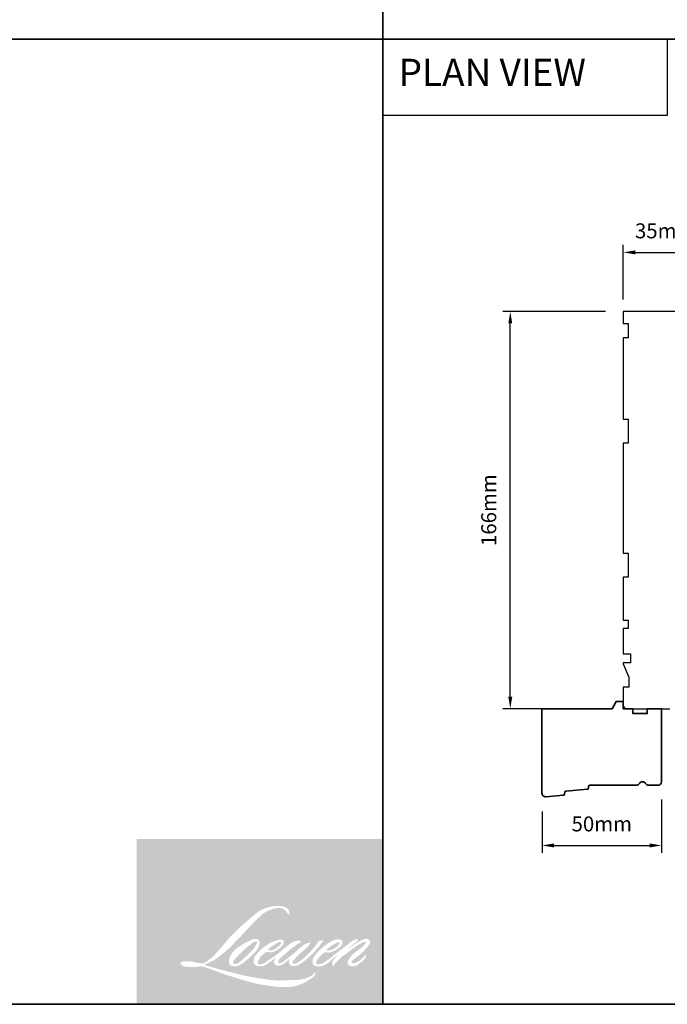
# Model space of a CAD drawing. Extents: x -1547 to 4202, y 2278 to 5628.
# Drawn here: x 469 to 739, y 2278 to 2689 of the extents above; entities that cross this region are included whole.
import ezdxf

# ---------------------------------------------------------------- set-up
doc = ezdxf.new("R2010")
doc.units = 0
doc.header["$LTSCALE"] = 200
doc.header["$MEASUREMENT"] = 0
doc.header["$PDMODE"] = 3
doc.header["$PDSIZE"] = 25
doc.linetypes.add('HIDDEN', pattern=[0.375, 0.25, -0.125])
doc.layers.get('DEFPOINTS').update_dxf_attribs({"color": 2, "linetype": 'CONTINUOUS'})
for name, color, linetype, lineweight in [('1', 1, 'CONTINUOUS', 13), ('5', 7, 'HIDDEN', 9), ('8', 7, 'CONTINUOUS', 35), ('Dimensions', 2, 'CONTINUOUS', 25)]:
    doc.layers.add(name, color=color, linetype=linetype, lineweight=lineweight)
doc.layers.add('7', color=7, linetype='CONTINUOUS')
doc.layers.add('Visible (ANSI)', color=7, linetype='CONTINUOUS')
doc.styles.add('BOLD', font='txt')
doc.styles.add('style1', font='arial.ttf')
doc.dimstyles.new('LWFRAC$0', dxfattribs={"dimscale": 20, "dimtxt": 2.5, "dimasz": 2, "dimexe": 1.25, "dimexo": 3, "dimgap": 2, "dimtad": 1, "dimtoh": 1, "dimdec": 4, "dimlfac": 0.03937, "dimzin": 4, "dimdsep": 46, "dimlunit": 5, "dimtxsty": 'style1', "dimcen": 0, "dimadec": 0, "dimazin": 0, "dimtfac": 1, "dimtdec": 4, "dimtix": 1, "dimtmove": 0, "dimatfit": 3, "dimfxl": 0, "dimfrac": 2, "dimtzin": 0, "dimarcsym": 0})

# ---------------------------------------------------------------- blocks, each defined once
blk = doc.blocks.new('*D201')
at = {"layer": 'DEFPOINTS', "color": 0}
for p in [(737.0357659630245, 2370.862817344094), (687.0430956064235, 2365.936652900066), (737.0357659630245, 2344.224700882127)]:
    blk.add_point(p, dxfattribs=at)
at = {"layer": 'Dimensions', "color": 0, "lineweight": -2}
for p, q in [((737.0357659630245, 2363.362817344094), (737.0357659630245, 2341.099700882127)), ((687.0430956064235, 2358.436652900066), (687.0430956064235, 2341.099700882127)), ((692.0430956064235, 2344.224700882127), (732.0357659630245, 2344.224700882127))]:
    blk.add_line(p, q, dxfattribs=at)
at = {"layer": 'Dimensions', "color": 0}
for points in [[(692.0430956064235, 2345.05803421546), (692.0430956064235, 2343.391367548793), (687.0430956064235, 2344.224700882127)], [(732.0357659630245, 2345.05803421546), (732.0357659630245, 2343.391367548793), (737.0357659630245, 2344.224700882127)]]:
    blk.add_solid(points, dxfattribs=at)
at = {"layer": 'Dimensions', "color": 0, "insert": (712.039430784724, 2352.415782055387), "char_height": 6.25, "attachment_point": 5, "style": 'style1'}
blk.add_mtext('50mm', dxfattribs=at)
blk = doc.blocks.new('*D303')
at = {"layer": 'DEFPOINTS', "color": 0}
for p in [(673.782633954117, 2567.362760334195), (721.0357839630235, 2567.362760334195), (701.6698112912911, 2401.362760334198)]:
    blk.add_point(p, dxfattribs=at)
at = {"layer": 'Dimensions', "color": 0, "lineweight": -2}
for p, q in [((713.5357839630235, 2567.362760334195), (670.657633954117, 2567.362760334195)), ((673.782633954117, 2406.362760334198), (673.782633954117, 2562.362760334195)), ((694.1698112912911, 2401.362760334198), (670.657633954117, 2401.362760334198))]:
    blk.add_line(p, q, dxfattribs=at)
at = {"layer": 'Dimensions', "color": 0}
for points in [[(672.9493006207837, 2562.362760334195), (674.6159672874504, 2562.362760334195), (673.782633954117, 2567.362760334195)], [(672.9493006207837, 2406.362760334198), (674.6159672874504, 2406.362760334198), (673.782633954117, 2401.362760334198)]]:
    blk.add_solid(points, dxfattribs=at)
at = {"layer": 'Dimensions', "color": 0, "insert": (665.591552780857, 2484.362760334196), "char_height": 6.25, "attachment_point": 5, "rotation": 90, "style": 'style1'}
blk.add_mtext('166mm', dxfattribs=at)
blk = doc.blocks.new('*D304')
at = {"layer": 'DEFPOINTS', "color": 0}
for p in [(756.0357839630233, 2592.078070962887), (721.0357839630233, 2564.862760334194), (756.0357839630233, 2564.862760334194)]:
    blk.add_point(p, dxfattribs=at)
at = {"layer": 'Dimensions', "color": 0, "lineweight": -2}
for p, q in [((721.0357839630233, 2572.362760334194), (721.0357839630233, 2595.203070962887)), ((756.0357839630233, 2572.362760334194), (756.0357839630233, 2595.203070962887)), ((726.0357839630233, 2592.078070962887), (751.0357839630233, 2592.078070962887))]:
    blk.add_line(p, q, dxfattribs=at)
at = {"layer": 'Dimensions', "color": 0}
for points in [[(726.0357839630233, 2592.911404296221), (726.0357839630233, 2591.244737629554), (721.0357839630233, 2592.078070962887)], [(751.0357839630233, 2592.911404296221), (751.0357839630233, 2591.244737629554), (756.0357839630233, 2592.078070962887)]]:
    blk.add_solid(points, dxfattribs=at)
at = {"layer": 'Dimensions', "color": 0, "insert": (738.5357839630233, 2600.271283786898), "char_height": 6.25, "attachment_point": 5, "style": 'style1'}
blk.add_mtext('35mm', dxfattribs=at)

msp = doc.modelspace()

# ---------------------------------------------------------------- hatches: boundary and pattern name
at = {"layer": '1'}
h = msp.add_hatch(color=256, dxfattribs=at)
edge = h.paths.add_edge_path(flags=16)
edge.add_line((575.665178131072, 2304.440188346348), (574.8301542972508, 2304.111491830201))
edge.add_arc((579.1114803791388, 2292.80727435296), 12.08780731944354, 110.7435338328154, 128.3189354592484)
edge.add_line((571.6165762055753, 2302.29102346506), (570.6044251792828, 2301.583062706184))
edge.add_arc((581.4965525813132, 2287.72689618616), 17.62474935915487, 128.1703640766237, 137.4904388566677)
edge.add_line((568.5042114727694, 2299.636172507232), (567.998135959635, 2299.054633582151))
edge.add_arc((571.0121043895742, 2295.758398130573), 4.466449803702883, 132.4387618196775, 165.7887559558239)
edge.add_line((566.6823404973111, 2296.854900974265), (566.5366459135453, 2296.09646735685))
edge.add_arc((567.889767048604, 2295.684330255485), 1.414494183966834, 163.0601785608149, 199.667819839924)
edge.add_line((566.557794843251, 2295.208258999731), (566.6629038967567, 2294.914180463951))
edge.add_arc((567.9948761021333, 2295.390251719707), 1.414494183965303, 199.6678198398924, 251.5782653251905)
edge.add_line((567.547883262745, 2294.048241586363), (567.7450992928971, 2293.871353500304))
edge.add_arc((569.0325375296634, 2298.322720728583), 4.633807010944577, 253.8689093689835, 279.5238834985275)
edge.add_line((569.7992413083484, 2293.752782793513), (570.6019226198282, 2293.880409368654))
edge.add_arc((566.0666373341483, 2304.261386193281), 11.32843733512062, 293.599759127088, 305.2415335662616)
edge.add_line((572.603423347231, 2295.009147487171), (573.1232707720296, 2295.363538724722))
edge.add_arc((562.85788872189, 2310.395138892535), 18.20239193732548, 304.3299546809044, 311.3388278817086)
edge.add_line((574.8807620665466, 2296.728479140472), (575.7924756994071, 2297.624640300562))
edge.add_line((575.7924756994144, 2297.624640300573), (575.1569947493708, 2296.116532730892))
edge.add_arc((576.4604916361714, 2295.567269895347), 1.414494183966139, 157.1505902080524, 188.7527881177595)
edge.add_line((575.0624705005903, 2295.352024219804), (575.1201003873889, 2295.000587992349))
edge.add_arc((576.5377850792174, 2295.613266803773), 1.544410959371393, 203.3724848755398, 236.2820188683001)
edge.add_line((575.6804740733933, 2294.328656726463), (576.0391130543012, 2294.115879649567))
edge.add_line((576.0391130542885, 2294.115879649567), (576.610694347643, 2294.026288556943))
edge.add_arc((576.9662458826206, 2296.581783994309), 2.580111203899794, 262.0791645594197, 292.2783775016619)
edge.add_line((577.9443840320673, 2294.194270730463), (578.426306693596, 2294.418247819087))
edge.add_arc((575.3167890178302, 2300.734661490625), 7.040325407664421, 296.2106379315013, 316.3390975216024)
edge.add_line((580.4100309226778, 2295.874098895151), (581.6255039079356, 2296.933118835706))
edge.add_line((581.625503907937, 2296.933118835715), (581.3448079917193, 2296.091682718915))
edge.add_arc((582.6866110500305, 2295.644068656097), 1.414494183965758, 161.551740767663, 190.3127161446984)
edge.add_line((581.2949675519594, 2295.390845097108), (581.3284389309415, 2295.206896071619))
edge.add_arc((582.7200824289794, 2295.460119630618), 1.414494183965701, 190.3127161447497, 233.1512482868532)
edge.add_line((581.8718036099199, 2294.328211135363), (582.1202698874558, 2294.142004669591))
edge.add_arc((583.3865343017496, 2296.167747651941), 2.38894541533674, 237.9910565920216, 266.7736929511086)
edge.add_line((583.2520846262814, 2293.782588646286), (583.5902902662583, 2293.838912746576))
edge.add_arc((582.8084491636873, 2301.142475648391), 7.345291455796111, 276.1102024200143, 282.8001709376335)
edge.add_line((584.4358088198351, 2293.979724283167), (585.055856946788, 2294.205021970184))
edge.add_arc((580.0812559528531, 2304.57174774059), 11.49850678338111, 295.6345937821404, 305.0851936871881)
edge.add_line((586.6905264472844, 2295.162539390324), (587.9588031642461, 2296.148217574718))
edge.add_arc((570.1428116202442, 2319.075646082602), 29.03578021476191, 307.8493564519049, 313.88251319577)
edge.add_line((590.2698883983903, 2298.147738565437), (591.3408773786223, 2299.133416749831))
edge.add_arc((569.7622102270434, 2319.622454513829), 29.75633620816732, 316.4837322151152, 319.90339358774)
edge.add_line((592.5246037990182, 2300.457043393581), (593.1261467233849, 2301.233618519645))
edge.add_arc((583.0662702370064, 2311.176922630327), 14.14462482916944, 315.3338983763682, 327.303457312776)
edge.add_line((594.9695856149483, 2303.536144229479), (595.4665827682311, 2304.144698927256))
edge.add_line((595.4665827682657, 2304.144698927245), (595.4665827682657, 2304.539853690403))
edge.add_line((595.4665827682657, 2304.539853690411), (594.4896608467616, 2304.539853690411))
edge.add_arc((595.2486492553289, 2302.229290467288), 2.432029155318998, 108.1846443389827, 152.3458894786765)
edge.add_line((593.0944413838697, 2303.358074883793), (593.0938264545016, 2303.354388142271))
edge.add_line((593.093826454482, 2303.354388142286), (591.637218108946, 2301.413738123156))
edge.add_arc((590.5059364599219, 2302.262852736764), 1.414494183968359, 319.55213005632027, 323.10892970529335, ccw=False)
edge.add_line((591.5823616473026, 2301.345191245561), (590.4953588250378, 2300.090934169971))
edge.add_arc((4212.929598364495, -1327.528285876392), 5126.563276254139, 134.9590241022482, 134.9968740237159)
edge.add_line((588.0997232943155, 2297.697141905509), (587.1978371340488, 2296.852273971817))
edge.add_arc((573.5304113494421, 2313.875338882682), 21.83078712593654, 303.89260640291644, 308.76017638464685, ccw=False)
edge.add_line((585.7040877636427, 2295.753946300964), (584.6109100471995, 2295.080009214782))
edge.add_arc((583.9153043768565, 2296.311644935239), 1.41449418396813, 279.45515651044104, 299.4569788133839, ccw=False)
edge.add_line((584.1476712896874, 2294.916367394996), (583.829922457614, 2294.863450098604))
edge.add_arc((583.5975555448131, 2296.258727638838), 1.414494183964176, 231.361640185013, 279.4551565104153, ccw=False)
edge.add_line((582.7143415731152, 2295.153862544529), (582.900818386051, 2295.851464641493))
edge.add_line((582.900818386046, 2295.851464641481), (583.1024451618914, 2296.196844630746))
edge.add_arc((578.2814767969066, 2301.799231481888), 7.391107792908274, 310.712667740733, 319.2431645888313)
edge.add_line((583.8801456377842, 2296.973945830619), (584.6002393975518, 2297.722267882032))
edge.add_arc((602.2764696617414, 2281.497271948113), 23.99374104653301, 128.6864513861608, 137.4512053608263, ccw=False)
edge.add_line((587.2789876608367, 2300.226263993595), (587.9990814206276, 2300.945803120584))
edge.add_arc((582.7910638537105, 2308.143967896002), 8.884650984202997, 305.8864977196262, 323.8290169823505)
edge.add_line((589.963281130902, 2302.900274308498), (590.3256111183437, 2303.551965523858))
edge.add_line((590.3256111183728, 2303.551965523847), (589.8187793196253, 2303.551965523847))
edge.add_arc((589.9228722034277, 2300.540827260037), 3.012936934663856, 91.97988545757887, 108.8462448972383)
edge.add_line((588.9496042244609, 2303.392237159264), (588.4375917616298, 2303.233287138473))
edge.add_arc((592.8357447436283, 2294.759981660937), 9.546761512101858, 117.432015659688, 131.1083323412447)
edge.add_line((586.5588939010304, 2301.953158905287), (585.6976807967826, 2301.195999066751))
edge.add_arc((586.5808932109248, 2300.091132727362), 1.414494183963667, 128.6382790430487, 130.5795029713375)
edge.add_line((585.6607611324434, 2301.165446813001), (582.2368934655628, 2298.232961318567))
edge.add_arc((581.3167613870792, 2299.307275404256), 1.414494183987388, 308.6382790420806, 310.579502970377, ccw=False)
edge.add_line((582.1999738012128, 2298.202409064795), (580.6117634009479, 2296.960388160751))
edge.add_arc((524.6232491535011, 2367.797226534961), 90.29159096224554, 307.31405794987364, 308.32238481125603, ccw=False)
edge.add_line((579.3565269678365, 2295.986087439481), (578.9306423429489, 2295.706116721644))
edge.add_arc((589.5513915660667, 2277.523408217455), 21.05733132683014, 120.2897390747867, 122.7946382182685)
edge.add_line((578.1461187371824, 2295.224565080972), (577.7314417196276, 2295.000587992348))
edge.add_arc((577.3223696191562, 2295.702251632633), 0.8122018514420885, 239.7576806675913, 300.2423193323303, ccw=False)
edge.add_line((576.9132975186985, 2295.000587992338), (576.7656213836613, 2295.477304245105))
edge.add_line((576.7656213836672, 2295.477304245102), (576.9096392637493, 2296.139281299196))
edge.add_arc((582.5003781779596, 2292.549238207518), 6.644153144453496, 138.7107403284415, 147.2938136247718, ccw=False)
edge.add_line((577.50804229598, 2296.93345460828), (581.8639456076944, 2300.832615042465))
edge.add_arc((582.8073613201668, 2299.778688768963), 1.414494183954395, 125.5168177182407, 131.8331214657503, ccw=False)
edge.add_line((581.9856223904571, 2300.930009283799), (585.2920650136939, 2303.289936504165))
edge.add_arc((586.1138039433972, 2302.138615989316), 1.414494183964877, 116.5473942008067, 125.51681771819841, ccw=False)
edge.add_line((585.4816128315942, 2303.403972932884), (586.3710165355101, 2303.848332225555))
edge.add_line((586.371016535486, 2303.848332225546), (585.8766916677114, 2304.539853690391))
edge.add_line((585.8766916677414, 2304.539853690411), (584.4562193378129, 2304.342028353784))
edge.add_arc((585.4272287266285, 2298.517763430556), 5.90465249858314, 99.46517994555128, 130.3446589746836)
edge.add_line((581.6046509262669, 2303.018076762885), (579.31170778671, 2301.220842998408))
edge.add_arc((580.103204306306, 2300.048526037896), 1.414494183960973, 124.0254795468588, 129.7838645318389)
edge.add_line((579.1980789375921, 2301.135513555489), (576.3178854684256, 2298.737200664544))
edge.add_arc((575.4127600996981, 2299.824188182113), 1.414494183965119, 306.50774894826475, 309.7838645323727, ccw=False)
edge.add_line((576.2542872444246, 2298.687251129687), (574.9446355300288, 2297.699055294418))
edge.add_arc((598.3757840997496, 2259.043648467673), 45.20242471635824, 121.2223368885232, 125.0085167005282)
edge.add_line((572.4432347464463, 2296.067452759999), (571.9221088409413, 2295.685587653064))
edge.add_arc((568.9656564517936, 2298.844338643933), 4.326467213733964, 288.78325139745607, 313.10527468853024, ccw=False)
edge.add_line((570.3587311243718, 2294.748284260987), (569.6404071840034, 2294.58514847283))
edge.add_arc((569.0662964322291, 2295.877893861981), 1.414494183963146, 270.0000000000521, 293.94610040233283, ccw=False)
edge.add_line((569.0662964322291, 2294.463399678011), (568.3784540194752, 2294.574709796867))
edge.add_line((568.3784540195047, 2294.574709796868), (568.2664690718075, 2295.129741297894))
edge.add_arc((569.6616885346521, 2295.362456675245), 1.414494183965941, 148.6516844491835, 189.469466182361, ccw=False)
edge.add_line((568.4536815979773, 2296.098332369483), (569.4496474996276, 2297.733301056912))
edge.add_arc((570.657654436327, 2296.997425362676), 1.414494183963915, 130.9872745663165, 148.6516844493615, ccw=False)
edge.add_line((569.7298998780534, 2298.065163755772), (571.2537367902287, 2299.389220894176))
edge.add_arc((572.1814913485068, 2298.321482501077), 1.414494183964329, 73.62240392444329, 130.9872745661695, ccw=False)
edge.add_line((572.5803310712836, 2299.678582597616), (573.0265176017506, 2299.547452320218))
edge.add_arc((573.5138075486029, 2302.679136720818), 3.169368813703524, 261.1557017455833, 293.0405422143933)
edge.add_line((574.7542426433429, 2299.762594341039), (575.2603181565005, 2299.964867764736))
edge.add_arc((571.3447170488544, 2308.802964195046), 9.666637499441451, 293.8951005314135, 303.8407504359524)
edge.add_line((576.7279369266435, 2300.773965235451), (577.5957712496979, 2301.471869733312))
edge.add_arc((576.8684318486194, 2302.685035506024), 1.414494183965201, 300.9443034441121, 317.2685916769402)
edge.add_line((577.9074382710496, 2301.725212891878), (578.7014169345744, 2302.584693506847))
edge.add_arc((577.6624105121409, 2303.544516120995), 1.41449418396514, 317.2685916769402, 346.9956899603004)
edge.add_line((579.0406273621193, 2303.226220486541), (579.0762176465541, 2303.380326055099))
edge.add_arc((577.7173969580581, 2303.699130369868), 1.39571840091691, 346.7961712270607, 413.3872709827156)
edge.add_line((578.5498079021199, 2304.819452589077), (577.6894801836606, 2304.895305437622))
edge.add_line((577.6894801836606, 2304.895305437637), (577.1074930165892, 2304.768883603842))
edge.add_line((577.1074930165851, 2304.76888360383), (575.6651781310775, 2304.44018834635))
edge = h.paths.add_edge_path(flags=16)
edge.add_line((580.9334495290095, 2315.406617229107), (581.4196572750338, 2315.469881009516))
edge.add_line((581.4196572750079, 2315.469881009515), (581.4277743967582, 2316.302227628663))
edge.add_arc((578.6370126949005, 2315.864831429143), 2.824830315612171, 8.907506088494685, 24.43170924534063)
edge.add_line((581.2088932880033, 2317.033204882639), (581.0305520147363, 2317.332909537615))
edge.add_arc((576.374173823664, 2313.950248446189), 5.755367400756441, 35.9968131381565, 43.3346657359031)
edge.add_line((580.5603845208352, 2317.899918548425), (580.3982556942874, 2318.021420299508))
edge.add_arc((577.9350630866575, 2314.459940832924), 4.33029488755164, 55.3314669920864, 74.27023737480918)
edge.add_line((579.1090081319708, 2318.628070730575), (578.4058248968581, 2318.789441561613))
edge.add_arc((573.5404761504906, 2278.179946852674), 40.89991050038614, 83.16806255266637, 85.45872639657695)
edge.add_line((576.7788171557149, 2318.951454385188), (576.5214865228686, 2318.951454385188))
edge.add_arc((576.6813971341544, 2305.577785386909), 13.37462499956418, 90.6850600621614, 102.9608398431246)
edge.add_line((573.6816687566752, 2318.611672893724), (573.5162420769743, 2318.565755897658))
edge.add_arc((579.1882293855524, 2294.356192637494), 24.86512403502421, 103.1858341886869, 106.899858065573)
edge.add_line((571.9599422208485, 2318.147498989642), (570.6269239086946, 2317.703501832377))
edge.add_arc((571.0739161024758, 2316.361491483986), 1.414494183971874, 108.4217071105008, 114.75834702479)
edge.add_line((570.4815372058474, 2317.645968435617), (569.8371566434657, 2317.342896965692))
edge.add_arc((574.2206417380839, 2308.563408532508), 9.812968904634056, 116.5323637573816, 123.2614938956356)
edge.add_line((568.8386111686959, 2316.768779070983), (568.3158518179989, 2316.420458293796))
edge.add_arc((569.1265924518775, 2315.261366657623), 1.414494183969222, 124.9713296138638, 128.6383073389062)
edge.add_line((568.243379492098, 2316.366232560861), (566.8128039593848, 2315.222652288587))
edge.add_arc((567.6960169191698, 2314.117786385313), 1.414494183988069, 128.6383073376939, 130.4042997095776)
edge.add_line((566.779174254305, 2315.194909091621), (564.135375413482, 2312.9445177848))
edge.add_arc((565.0522180783737, 2311.867395078561), 1.414494183952281, 130.4042997119748, 131.3566274874068)
edge.add_line((564.1175997497558, 2312.929130627676), (560.0076636830577, 2309.31126026406))
edge.add_arc((560.942282011667, 2308.24952471491), 1.414494183963207, 131.3566274862534, 134.9779493406149)
edge.add_line((559.9424685892773, 2309.250108003243), (556.5580756824438, 2305.868319106331))
edge.add_arc((557.5578891048317, 2304.867735818), 1.414494183973184, 134.9779493407256, 140.0418956082592)
edge.add_line((556.4736591491128, 2305.776162589737), (552.9709557270721, 2301.595598900604))
edge.add_arc((551.886725771361, 2302.504025672352), 1.414494183979792, 317.99084807977545, 320.04189560753264, ccw=False)
edge.add_line((552.9377486089106, 2301.557376428173), (550.3102381806048, 2298.640167669937))
edge.add_arc((549.2592153430487, 2299.586816914104), 1.414494183973583, 314.97794145064756, 317.99084807989925, ccw=False)
edge.add_line((550.2590286276645, 2298.586233488089), (548.8899685817714, 2297.218227197207))
edge.add_arc((547.8901552971329, 2298.2188106232), 1.414494183969925, 304.97127028456777, 314.9779414512371, ccw=False)
edge.add_line((548.7008947308059, 2297.059718147518), (547.8397812866374, 2296.457403284235))
edge.add_arc((548.6505207202899, 2295.298310808565), 1.414494183945284, 124.9712702846912, 127.5472939882475)
edge.add_line((547.7885052141428, 2296.41979333789), (546.6755570956084, 2295.564337714988))
edge.add_arc((545.8135415894576, 2296.685820244323), 1.414494183965832, 292.60418672138087, 307.54729398813345, ccw=False)
edge.add_line((546.3572205098717, 2295.37998448591), (545.6030818109571, 2295.066002186819))
edge.add_arc((545.0594028905507, 2296.371837945252), 1.414494183965895, 270.0000000000521, 292.6041867212646, ccw=False)
edge.add_line((545.0594028905507, 2294.957343761283), (544.7438586031267, 2294.957343761283))
edge.add_arc((544.7438586031421, 2296.371837945252), 1.414494183965689, 262.4111372028817, 269.99999999989575, ccw=False)
edge.add_line((544.5570552471836, 2294.96973299102), (543.2459177657056, 2295.144416691372))
edge.add_arc((543.4327211216696, 2296.546521645593), 1.414494183959475, 255.97412700802948, 262.41113720279566, ccw=False)
edge.add_line((543.089904274042, 2295.174198649548), (541.2669457552124, 2295.629587719425))
edge.add_arc((540.9241289076053, 2294.257264723395), 1.414494183971082, 75.97412700809264, 82.41113720285762)
edge.add_line((541.1109322636003, 2295.659369677623), (539.7997947820932, 2295.834053377974))
edge.add_arc((539.6129914261219, 2294.431948423743), 1.414494183964406, 82.41113720287485, 89.99999999989578)
edge.add_line((539.6129914261219, 2295.846442607713), (538.0210485474872, 2295.846442607713))
edge.add_arc((538.0210485474854, 2294.431948423743), 1.414494183966976, 89.99999999989578, 97.58885177278158)
edge.add_line((537.8342454613085, 2295.834053413922), (536.734056545346, 2295.687474743744))
edge.add_arc((536.9208596315293, 2294.285369753566), 1.414494183968257, 97.58885177282633, 120.9444138367378)
edge.add_line((536.1935178929816, 2295.498534124913), (535.9499388735676, 2295.35249852444))
edge.add_line((535.949938873604, 2295.352498524441), (536.0146396107407, 2294.964592367327))
edge.add_arc((537.4098590736321, 2295.19730774469), 1.414494183965941, 189.469466182361, 248.9772521266449)
edge.add_line((536.9024254438591, 2293.876965021053), (537.2670726705855, 2293.736823933032))
edge.add_arc((537.7745063003749, 2295.057166656658), 1.414494183969333, 248.9772521265363, 263.2952829132843)
edge.add_line((537.6093605637034, 2293.65234614068), (539.0313236888096, 2293.48518517946))
edge.add_arc((539.196469425453, 2294.890005695449), 1.414494183973364, 263.2952829136709, 270.0000000002605)
edge.add_line((539.196469425453, 2293.475511511469), (543.0925916493943, 2293.475511511469))
edge.add_arc((543.0925916494052, 2294.890005695438), 1.414494183968262, 269.9999999999479, 291.7861635244846)
edge.add_line((543.6175721169529, 2293.576541076513), (543.8591255963474, 2293.673087916728))
edge.add_line((543.8591255963329, 2293.673087916716), (543.8591304760266, 2293.67308986709))
edge.add_line((543.8591304760121, 2293.673089867102), (543.8951101112602, 2293.68747077166))
edge.add_arc((544.4200954582157, 2292.374008103016), 1.414494183965345, 73.31290130503481, 111.78637637463899, ccw=False)
edge.add_line((544.8262601635543, 2293.728933941796), (547.2759304259603, 2292.994598842543))
edge.add_arc((546.8697657206503, 2291.639673003753), 1.41449418397583, 69.6379539024133, 73.31290130484012, ccw=False)
edge.add_line((547.3619405222598, 2292.965779244268), (554.2060517418977, 2290.425636547574))
edge.add_arc((554.6982265435436, 2291.751742788053), 1.414494183954018, 249.6379539022516, 252.5654274350193)
edge.add_line((554.2744207026699, 2290.402230874196), (561.1445125812174, 2288.244721158664))
edge.add_arc((561.5683184220652, 2289.594233072546), 1.414494183957229, 252.5654274358246, 253.9209235554614)
edge.add_line((561.1765547763316, 2288.235073390127), (563.7160490811339, 2287.547113914054))
edge.add_arc((399.3288761684453, 1699.417239132229), 610.671673020056, 74.02213101165029, 74.38388184838948, ccw=False)
edge.add_line((567.4260488911023, 2286.497500043607), (568.5415534946796, 2286.271270865449))
edge.add_arc((568.8418134556086, 2287.653529073003), 1.414494183972342, 257.744367814255, 260.5448446286094)
edge.add_line((568.6094465705537, 2286.25825152814), (572.6932276970283, 2285.5781463382))
edge.add_arc((572.9255945820696, 2286.973423883051), 1.414494183951196, 260.544844628678, 263.3725429624577)
edge.add_line((572.7623433142908, 2285.568381954855), (576.8975029552339, 2285.08791938623))
edge.add_arc((577.0607542230427, 2286.49296131445), 1.414494183968314, 263.3725429623806, 270.0000000001042)
edge.add_line((577.0607542230427, 2285.078467130469), (581.7946488992111, 2285.078467130469))
edge.add_arc((581.7946488992166, 2286.49296131445), 1.414494183965689, 269.9999999999479, 280.2970776836968)
edge.add_line((582.0474926099487, 2285.101248752741), (583.9745698081838, 2285.451356499893))
edge.add_arc((583.7217260974394, 2286.843069061601), 1.414494183973513, 280.2970776836922, 290.3620369384126)
edge.add_line((584.2139006871112, 2285.516962742405), (587.4310807188208, 2286.710995407075))
edge.add_arc((586.9389061291622, 2288.037101726271), 1.414494183965754, 290.3620369384726, 301.244160550689)
edge.add_line((587.6725846361005, 2286.827759076347), (590.259024169738, 2288.396888467007))
edge.add_arc((589.5253456627725, 2289.60623111692), 1.414494183969236, 301.2441605507241, 307.5472587162483)
edge.add_line((590.3873604785367, 2288.484748056916), (591.43586657379, 2289.290669983647))
edge.add_arc((590.5738517580248, 2290.412153043651), 1.414494183964113, 307.5472587161466, 325.2842117670305)
edge.add_line((591.7365477883832, 2289.60659004951), (592.5006379209699, 2290.709426910732))
edge.add_line((592.5006379209444, 2290.709426910734), (592.3029084097593, 2291.20336973535))
edge.add_line((592.3029084097834, 2291.203369735348), (591.1938968785626, 2290.095211854667))
edge.add_arc((590.1940836178255, 2291.095795304523), 1.414494183964729, 294.99998599423975, 314.97794008390053, ccw=False)
edge.add_line((590.7918743777445, 2289.813828064752), (588.2149920588631, 2288.612208872176))
edge.add_arc((587.6172012989518, 2289.894176111947), 1.41449418396473, 280.4835584637241, 294.9999859943562, ccw=False)
edge.add_line((587.8745732743555, 2288.503293851391), (585.4924734849333, 2288.062504759587))
edge.add_arc((585.2351015095628, 2289.453387020142), 1.414494183961724, 271.4310031368585, 280.4835584636405, ccw=False)
edge.add_line((585.2704258423109, 2288.03933398438), (581.4414949011602, 2287.943683802041))
edge.add_arc((581.4768192339143, 2286.529630766262), 1.414494183962419, 91.4310031358674, 92.54284591175761)
edge.add_line((581.4140631263617, 2287.942732131142), (577.0707090760857, 2287.749842929604))
edge.add_arc((577.0079529685572, 2289.162944294491), 1.414494183969756, 265.10465275579725, 272.54284591257897, ccw=False)
edge.add_line((576.8872456734716, 2287.753609861012), (574.8460310735513, 2287.893264200212))
edge.add_arc((560.61667176634, 2194.413898215867), 94.55615543755344, 81.34491920542158, 83.93276959944109)
edge.add_line((570.6108181755262, 2288.440402823243), (568.4157314068261, 2288.728522997757))
edge.add_arc((568.60429890874, 2290.13039178397), 1.414494183972342, 259.2238030497866, 262.3390408785694, ccw=False)
edge.add_line((568.3398263829004, 2288.740842188022), (562.1932066228201, 2289.910726341714))
edge.add_arc((562.4576791486397, 2291.30027593764), 1.414494183957459, 255.5898674252661, 259.2238030498841, ccw=False)
edge.add_line((562.1056664652533, 2289.93028292044), (555.2359569610016, 2291.695419564316))
edge.add_arc((555.5879696443626, 2293.065412581448), 1.414494183872444, 254.97323209402919, 255.5898674261031, ccw=False)
edge.add_line((555.2212333329298, 2291.699287303859), (548.6377806843384, 2293.466615074251))
edge.add_arc((549.0045169958175, 2294.832740351908), 1.414494183952546, 252.1939689635893, 254.973232092796, ccw=False)
edge.add_line((548.5719710031299, 2293.486004386462), (545.8364231510459, 2294.364610357898))
edge.add_line((545.8364231510459, 2294.364610357899), (549.6608669770185, 2296.084285294311))
edge.add_arc((549.0807801785486, 2297.374360138147), 1.414494183968908, 294.2112382077532, 305.732961936249)
edge.add_line((549.9068565248526, 2296.226147759448), (552.2220325973194, 2297.891791003199))
edge.add_arc((551.3959562510063, 2299.040003381911), 1.414494183964907, 305.7329619361102, 309.7838804658383)
edge.add_line((552.3010819220108, 2297.953016116026), (556.3585859110726, 2301.331667491275))
edge.add_arc((555.4534602400963, 2302.418654757134), 1.414494183955825, 309.7838804662118, 315.7220069153682)
edge.add_line((556.4661828220014, 2301.431139304853), (560.157959632852, 2305.217151700979))
edge.add_arc((559.1452370509287, 2306.204667153285), 1.414494183971169, 315.7220069151761, 317.3313130301738)
edge.add_line((560.1852935627903, 2305.245982508238), (563.6257221099636, 2308.978430015878))
edge.add_arc((564.6657786218129, 2308.019745370832), 1.414494183994598, 136.5691217381373, 137.3313130317578, ccw=False)
edge.add_line((563.6385668981202, 2308.992180392434), (567.0620966049537, 2312.608555546598))
edge.add_arc((568.0893083286355, 2311.636120525011), 1.414494183965435, 133.0030402840258, 136.5691217367321, ccw=False)
edge.add_line((567.1245707227972, 2312.670564891982), (569.9738747829415, 2315.327866594234))
edge.add_arc((570.9386123887562, 2314.29342222725), 1.414494183963601, 123.66973125777031, 133.0030402840233, ccw=False)
edge.add_line((570.1544099703206, 2315.470630944264), (571.4680254672767, 2316.345701298999))
edge.add_arc((572.2522278857068, 2315.168492581984), 1.414494183973672, 116.54741945340211, 123.66973125800169, ccw=False)
edge.add_line((571.6200362162235, 2316.43384924693), (572.7350628345921, 2316.98623313362))
edge.add_arc((579.0789284541461, 2303.168735462871), 15.20420576287675, 108.32977608697189, 114.6607198081017, ccw=False)
edge.add_line((574.297421319272, 2317.601512825503), (574.6007039287083, 2317.69334555898))
edge.add_arc((577.0535478978782, 2310.13008827292), 7.951056804733534, 91.3175923494444, 107.9684245357011, ccw=False)
edge.add_line((576.8707189291599, 2318.079042787843), (577.0269560854331, 2318.079042787843))
edge.add_arc((576.8898368057307, 2312.148727800778), 5.93189999432342, 74.27590666917501, 88.67545713152828, ccw=False)
edge.add_line((578.4974127966743, 2317.858643472312), (578.9206504925687, 2317.683671430491))
edge.add_arc((577.331672976863, 2314.814723851178), 3.279589876514981, 43.535206096623426, 61.0199570960134, ccw=False)
edge.add_line((579.7092158103369, 2317.073705885888), (580.0172566573551, 2316.765900526807))
edge.add_arc((535.9683359039373, 2282.117158052392), 56.04322237877091, 37.4859321387911, 38.18847884617469, ccw=False)
edge.add_line((580.4387889907812, 2316.223192369679), (580.9334495290063, 2315.406617229107))
edge = h.paths.add_edge_path(flags=16)
edge.add_line((565.6093960653525, 2304.8362203921), (562.7116229875674, 2303.388447820338))
edge.add_arc((563.3438148429705, 2302.123091248294), 1.414494183958013, 116.5474278707861, 122.7151472681694)
edge.add_line((562.5793333959773, 2303.313201290942), (559.9487405287964, 2301.623408440294))
edge.add_arc((560.713221975795, 2300.433298397625), 1.414494183969257, 122.7151472678157, 129.7838844046906)
edge.add_line((559.8080962300883, 2301.520285601285), (558.7381597768444, 2300.629357882103))
edge.add_arc((559.6432855225576, 2299.542370678454), 1.414494183964315, 129.7838844048574, 134.9779236775583)
edge.add_line((558.643472548305, 2300.5429544146), (557.8234077284733, 2299.723521300734))
edge.add_arc((558.8232207026958, 2298.722937564588), 1.414494183966088, 134.9779236773372, 149.016800467838)
edge.add_line((557.6105489746042, 2299.45110037354), (556.6583133204513, 2297.865260995237))
edge.add_arc((557.870985048572, 2297.137098186283), 1.414494183967371, 149.0168004682402, 171.4627371209268)
edge.add_line((556.4721641322067, 2297.347083520087), (556.2491605660293, 2295.861541424546))
edge.add_arc((557.6479814823615, 2295.651556090733), 1.414494183965959, 171.462737120919, 188.7527796723929)
edge.add_line((556.2499603150281, 2295.436310621263), (556.3036299968462, 2295.087725578224))
edge.add_arc((557.7016511642032, 2295.302971047707), 1.414494183965623, 188.7527796722899, 243.4525844808459)
edge.add_line((557.0694595816021, 2294.037614339363), (557.205882031878, 2293.969455594751))
edge.add_line((557.2058820318525, 2293.96945559474), (558.6033611736111, 2293.723031325086))
edge.add_arc((558.8489961373489, 2295.116034290289), 1.414494183965171, 259.9995629250653, 282.984973922452)
edge.add_line((559.1668266345805, 2293.737710100727), (559.9540253875002, 2293.919231815971))
edge.add_arc((559.6361948902595, 2295.297556005543), 1.414494183965574, 282.984973922452, 300.9443034441568)
edge.add_line((560.3635342913403, 2294.08439023281), (562.0553567919651, 2295.09870269696))
edge.add_arc((561.3280173908788, 2296.311868469672), 1.414494183962331, 300.9443034444249, 309.7838852377734)
edge.add_line((562.2331431523999, 2295.224881279192), (565.0657679517908, 2297.583585872099))
edge.add_arc((564.1606421902798, 2298.670573062588), 1.414494183969875, 309.7838852377268, 314.9779355268249)
edge.add_line((565.1604553714315, 2297.66998953321), (567.6442563142418, 2300.151878200213))
edge.add_arc((566.6444431330783, 2301.152461729592), 1.414494183965296, 314.9779355266406, 330.926687906336)
edge.add_line((567.88070915344, 2300.46511893056), (568.6485552847967, 2301.846179563475))
edge.add_arc((567.4122892644336, 2302.533522362494), 1.414494183963537, 330.9266879063563, 351.4627371209036)
edge.add_line((568.8111101808063, 2302.323537028705), (568.9920679888578, 2303.528990582437))
edge.add_arc((567.5932470724692, 2303.738975916241), 1.41449418396526, 351.4627371207567, 392.0252222395874)
edge.add_line((568.7924760879359, 2304.489071620083), (568.5753409126537, 2304.8362203921))
edge.add_line((568.5753409126264, 2304.8362203921), (567.4565687585664, 2305.134329880693))
edge.add_arc((567.0923685022826, 2303.767526321358), 1.414494183965603, 75.07956872022694, 104.9204312797227)
edge.add_line((566.728168245998, 2305.134329880694), (565.6093960653311, 2304.836220392101))
edge = h.paths.add_edge_path(flags=0)
edge.add_line((566.1037209330971, 2303.551965523847), (562.5029729229923, 2300.634689448398))
edge.add_arc((563.3934098294922, 2299.535637169397), 1.414494183965651, 129.0139112785853, 134.9779868377202)
edge.add_line((562.3935957523026, 2300.536219803399), (560.4684251556, 2298.612527972346))
edge.add_line((560.4684251555773, 2298.612527972346), (560.4684236276371, 2298.612526445579))
edge.add_line((560.468423627648, 2298.612526445592), (559.0504370971526, 2297.195633387769))
edge.add_arc((560.0502496546724, 2296.195049235187), 1.414494183967605, 134.9778998140958, 142.4101074972905)
edge.add_line((558.9294083302411, 2297.057898307726), (558.2904551157803, 2296.227897801321))
edge.add_arc((559.4112964402157, 2295.365048728808), 1.414494183965101, 142.4101074973413, 179.9999999999479)
edge.add_line((557.9968022562352, 2295.365048728808), (557.9968022562352, 2294.858554441171))
edge.add_line((557.9968022562352, 2294.85855444117), (558.2423011979031, 2294.749527881769))
edge.add_arc((558.8164119496578, 2296.04227327092), 1.414494183965497, 246.0538995977095, 299.03585671263)
edge.add_line((559.5029464303989, 2294.805558185214), (560.5260193660147, 2295.373494045886))
edge.add_arc((559.8394848852658, 2296.610209131592), 1.414494183965147, 299.03585671263, 311.965298212147)
edge.add_line((560.7853294081688, 2295.558462044618), (563.6044416847903, 2298.093712143545))
edge.add_arc((562.658597161877, 2299.145459230521), 1.414494183959914, 311.9652982119145, 314.9779414508316)
edge.add_line((563.6584104464819, 2298.144875804516), (566.4748432571296, 2300.95914082843))
edge.add_arc((565.4750299725019, 2301.959724254434), 1.414494183967199, 314.9779414509791, 329.0167701186492)
edge.add_line((566.6877013148842, 2301.231560803132), (567.6932620414664, 2302.906204969838))
edge.add_arc((566.4805906990732, 2303.634368421151), 1.414494183966559, 329.0167701186938, 343.2885564535862)
edge.add_line((567.8353438370614, 2303.22762804747), (568.0810182245436, 2304.04590960713))
edge.add_line((568.0810182245441, 2304.045909607129), (567.9414854815159, 2304.085745369822))
edge.add_arc((567.5531710445975, 2302.725596225589), 1.414494183966968, 74.06627299099362, 118.2823527155029)
edge.add_line((566.8829596584947, 2303.971232807588), (566.1037209331225, 2303.551965523867))
edge = h.paths.add_edge_path(flags=16)
edge.add_line((576.7811254349617, 2303.74954290543), (574.834347998205, 2302.533273032817))
edge.add_arc((582.9811390224786, 2289.393357311955), 15.46051710469689, 121.7990491345, 131.7166711888164)
edge.add_line((572.6929754275261, 2300.933776671272), (572.6081685067134, 2300.753700888615))
edge.add_line((572.6081685067365, 2300.753700888626), (572.5890644671699, 2300.552853457087))
edge.add_arc((573.6174127249542, 2302.547029229791), 2.243710576641141, 242.7209357467542, 274.0086422351146)
edge.add_line((573.7742636678158, 2300.308807852573), (574.3891116639797, 2300.435920688013))
edge.add_arc((572.401075326783, 2305.834758095517), 5.75323681337139, 290.2154302641923, 308.0545678336346)
edge.add_line((575.9474377439219, 2301.304521077768), (577.219539376315, 2302.363790091346))
edge.add_arc((576.2998002212662, 2303.901266335103), 1.791578441876346, 300.888436325274, 347.4147484991182)
edge.add_line((578.0483321962238, 2303.510895683024), (577.696335832582, 2304.061933688032))
edge.add_line((577.6963358325847, 2304.061933688031), (576.7811254349681, 2303.749542905441))
edge = h.paths.add_edge_path(flags=0)
edge.add_line((601.695069999143, 2303.74954290543), (600.4582559204846, 2303.169629654176))
edge.add_arc((606.5266315601584, 2291.289158236404), 13.34056910376339, 117.057298198264, 135.0413725785168)
edge.add_line((597.086615539054, 2300.715551053073), (596.9514394555322, 2300.315599204207))
edge.add_line((596.9514394555117, 2300.315599204195), (597.3481393194779, 2300.268031944301))
edge.add_arc((597.2668811433723, 2304.88506569505), 4.617748753086185, 271.0082815462595, 287.2137127470882)
edge.add_line((598.6334423360131, 2300.474157165799), (599.3792347845683, 2300.74370454322))
edge.add_arc((597.6437718023626, 2305.682180097542), 5.234536518461105, 289.3623289492406, 309.8472430054341)
edge.add_line((600.9977642616359, 2301.663336091327), (601.6007460061687, 2302.186574664259))
edge.add_arc((599.2489058957872, 2304.743058196765), 3.473724220039789, 312.612541821318, 338.1426401910909)
edge.add_line((602.4729165134631, 2303.449800490803), (602.4226112307492, 2303.912960673319))
edge.add_line((602.4226112307442, 2303.91296067332), (601.6950699991621, 2303.749542905431))
h.paths.add_polyline_path([(517.6456792695462, 2277.893666663463), (620.4287006542909, 2277.893666663463), (620.4287006542909, 2346.945208963197), (517.6456792695462, 2346.945208963197)])
edge = h.paths.add_edge_path(flags=16)
edge.add_line((599.2468968184148, 2304.25568461511), (597.950727178938, 2303.536144229466))
edge.add_arc((613.9171441891594, 2279.414790466039), 28.92691099175513, 123.5013894595194, 131.6421403861128)
edge.add_line((594.6959052156708, 2301.032148117903), (593.8894002918964, 2300.370172322464))
edge.add_arc((570.4771948464913, 2319.163377013873), 30.02192376233116, 316.8819455475935, 321.2456490774825, ccw=False)
edge.add_line((592.3916060562588, 2298.643277410772), (591.754685914992, 2297.81626857837))
edge.add_arc((592.8859675640051, 2296.967153964772), 1.414494183966814, 143.1089297053767, 162.3371232333288)
edge.add_line((591.5381550812854, 2297.396333773101), (591.2394564765546, 2296.686130431572))
edge.add_arc((599.3389266222839, 2295.411468708292), 8.199157221980942, 171.0563775633154, 183.2239334403671)
edge.add_line((591.1527457188822, 2294.950359862681), (591.2781948575812, 2294.681747413715))
edge.add_arc((592.7446188087997, 2295.480052945416), 1.669637962762122, 208.563400311902, 259.8091130985455)
edge.add_line((592.4492127723279, 2293.836755589386), (593.1981109799799, 2293.692847260529))
edge.add_arc((593.8751971349775, 2297.707671130972), 4.07151769882981, 260.4273408625032, 292.9045332407609)
edge.add_line((595.4598189292483, 2293.957173811804), (596.0826528135422, 2294.233775524967))
edge.add_arc((591.1030684190991, 2304.844059272677), 11.720681803883, 295.1414540153513, 304.6476950777395)
edge.add_line((597.7666130726648, 2295.201883449875), (598.5047853280325, 2295.847288304521))
edge.add_arc((602.8691852143675, 2292.104648523539), 5.749377261748014, 128.8073661331223, 139.385648796918, ccw=False)
edge.add_line((599.2660274844748, 2296.584893301596), (601.6950699991667, 2298.810105848678))
edge.add_line((601.695069999143, 2298.810105848691), (601.1440734972211, 2297.979520618397))
edge.add_arc((604.9286136028859, 2294.274758194811), 5.296037049193402, 135.6103040422366, 150.1134773495189)
edge.add_line((600.3368754357907, 2296.913687718553), (599.8711974038679, 2296.296114893852))
edge.add_arc((600.8710111134424, 2295.295531892473), 1.414494183966195, 134.9779657844312, 173.6549707208073)
edge.add_line((599.4651815447287, 2295.451855339817), (599.4140796970078, 2294.992292236777))
edge.add_arc((600.8199092657196, 2294.835968789431), 1.414494183967075, 173.6549707207037, 234.4831002100923)
edge.add_line((599.998168686845, 2293.68464945168), (600.0143658846528, 2293.673088893053))
edge.add_line((600.0143658846246, 2293.673088893051), (600.2083776539503, 2294.319295675479))
edge.add_arc((601.5631309346645, 2293.912555777163), 1.414494183964605, 134.9779382194547, 163.2885765582377, ccw=False)
edge.add_line((600.5633177064665, 2294.913139259556), (601.1064867373607, 2295.412385805687))
edge.add_line((601.1064867373534, 2295.412385805696), (602.1637517986678, 2296.544298081159))
edge.add_line((602.1637517986746, 2296.544298081158), (603.4503518044858, 2297.777876522248))
edge.add_arc((539.6718818469417, 2392.801626928865), 114.4430267489899, 303.8689004692008, 305.244495461173)
edge.add_line((605.7131451466703, 2299.336350418035), (606.7704102079847, 2300.204150729342))
edge.add_arc((613.8352158166053, 2291.711696152391), 11.0468666611786, 120.18579060470881, 129.7568017625817, ccw=False)
edge.add_line((608.2807895031874, 2301.260602443607), (608.847182295613, 2301.713368382492))
edge.add_arc((628.7967274558869, 2272.633222745016), 35.26526935100175, 120.45154398499321, 124.4508797914446, ccw=False)
edge.add_line((610.9239543832846, 2303.033933346826), (611.7546645544412, 2303.524428280436))
edge.add_line((611.7546645544644, 2303.524428280424), (613.3028041114871, 2304.165845622289))
edge.add_line((613.3028041114885, 2304.165845622288), (613.4916009666827, 2303.599890127502))
edge.add_line((613.4916009666922, 2303.599890127492), (612.3583567250421, 2302.242853476401))
edge.add_arc((602.843538499681, 2312.194465183272), 13.7683093162095, 302.4201182221353, 313.7145961387294, ccw=False)
edge.add_line((610.2250489638864, 2300.572088288119), (608.9153442982583, 2299.603176020629))
edge.add_arc((607.9812952951761, 2300.665412461492), 1.414494183977352, 310.9872293059956, 311.3259114991782, ccw=False)
edge.add_line((608.9090490099879, 2299.597673335521), (607.945604675378, 2298.787185739629))
edge.add_arc((618.5247869606355, 2288.369456689311), 14.84749731067171, 135.4405603514908, 143.4850557013002)
edge.add_line((606.5918283198189, 2297.204199156798), (605.9051280151925, 2295.833791472776))
edge.add_arc((607.2141642425886, 2295.297864283898), 1.414494183968337, 157.735516485172, 190.3126049027927)
edge.add_line((605.8225202529211, 2295.044643426831), (605.8282823705836, 2295.012976144336))
edge.add_arc((607.2199263602524, 2295.266197001402), 1.414494183965468, 190.31260490276, 240.2741504770854)
edge.add_line((606.5185486988994, 2294.037839084239), (606.6383121378462, 2293.969455594741))
edge.add_line((606.6383121378749, 2293.96945559474), (607.0539135667909, 2293.860219437437))
edge.add_arc((607.9031957928128, 2295.949390652645), 2.255197699953514, 247.877454700394, 277.6976946136259)
edge.add_line((608.2052712064724, 2293.714515463676), (609.1114996743522, 2293.903168152524))
edge.add_arc((608.60086498089, 2296.223832673878), 2.376180045977248, 282.4095026203498, 315.0329261288583)
edge.add_line((610.2820432941589, 2294.54458549438), (610.9239543833019, 2295.035080427978))
edge.add_arc((-6970.400463610289, 12412.83377569025), 12643.03485594803, 306.8444303337023, 306.8529839064771)
edge.add_line((612.4343359053746, 2296.16699398933), (612.8119296157865, 2296.732950770007))
edge.add_arc((612.1396437167205, 2297.783352733536), 1.247121732255334, 302.6203514170317, 353.3291992384061)
edge.add_line((613.378322408189, 2297.638481361898), (613.5588515680288, 2298.316161765407))
edge.add_line((613.558851568032, 2298.316161765416), (613.1633925456849, 2298.612527208459))
edge.add_line((613.1633925457099, 2298.612527208451), (612.928652098095, 2298.269117014395))
edge.add_arc((611.8168159514207, 2298.686647141761), 1.187649369224801, 304.12853092039865, 339.4172326639179, ccw=False)
edge.add_line((612.4831481320834, 2297.703533491535), (612.2085583382964, 2297.348107485652))
edge.add_arc((589.5904075507024, 2321.507822889101), 33.09490283147619, 310.1108067981179, 313.11250063980214, ccw=False)
edge.add_line((610.9123908785077, 2296.196844630759), (610.4268479343627, 2295.876660398932))
edge.add_arc((615.9305732895409, 2284.526698666484), 12.61398525897293, 115.8692734264806, 121.0850344424463)
edge.add_line((609.417850902435, 2295.329340529585), (608.9277655088158, 2295.098889594561))
edge.add_arc((608.1663619396095, 2301.589541112186), 6.535158186195973, 262.9964869820512, 276.69065913421707, ccw=False)
edge.add_arc((609.0631605271265, 2295.00543677613), 1.696447792818843, 121.44237155963381, 176.698216946612, ccw=False)
edge.add_line((608.1782242961017, 2296.45278710716), (608.7836233870926, 2296.913687718552))
edge.add_arc((619.5685520529005, 2284.685312685234), 16.30484106889761, 122.28647978917701, 131.4109809170093, ccw=False)
edge.add_line((610.8592742995716, 2298.469228068655), (611.6664723610047, 2299.131772776194))
edge.add_arc((628.0429984398324, 2285.164165444124), 21.52404843410488, 133.5132477003536, 139.53900001588, ccw=False)
edge.add_line((613.2232116351879, 2300.773732384264), (613.7421232734728, 2301.378664672714))
edge.add_arc((502.8070521913469, 2387.673734845613), 140.5468930006638, 322.1210785725494, 322.6990580574391)
edge.add_line((614.6069781836195, 2302.502109991635), (614.9702017644631, 2302.9496601958))
edge.add_arc((614.4391058093825, 2303.583100684741), 0.8266255298007773, 309.9775015558989, 385.7654902553253)
edge.add_line((615.1835488502802, 2303.94242550356), (615.0970635772383, 2304.37452053473))
edge.add_line((615.0970635772101, 2304.37452053473), (614.7640015160514, 2304.81746360528))
edge.add_arc((613.7641874388573, 2303.816880971278), 1.414494183965627, 45.02201316227977, 90)
edge.add_line((613.7641874388573, 2305.231375155247), (613.6013346805776, 2305.231375155247))
edge.add_arc((613.6013346805994, 2303.816880971278), 1.414494183965689, 90.00000000005213, 109.2762965749293)
edge.add_line((613.1343763280274, 2305.15207522436), (611.5347657398688, 2304.592642375328))
edge.add_arc((613.989204046844, 2298.459529021319), 6.606008387521446, 111.8110163664344, 125.6547753981675)
edge.add_line((610.1385615111576, 2303.827200665369), (608.7516516917099, 2302.883833440191))
edge.add_arc((609.5048979741114, 2301.686580820825), 1.414494183962694, 122.1758720467857, 125.7329619368799)
edge.add_line((608.6788216278073, 2302.834793199513), (606.2428531155338, 2301.082246366153))
edge.add_line((606.2428531155347, 2301.082246366154), (605.9462577589452, 2301.082246366154))
edge.add_line((605.9462577589147, 2301.082246366154), (608.3912298462265, 2303.036719046033))
edge.add_arc((607.5080170888141, 2304.141585111073), 1.414494183990881, 308.6382968438873, 311.4017822446021)
edge.add_line((608.4434718800185, 2303.080586463512), (610.0985818529516, 2304.539853690399))
edge.add_line((610.0985818529443, 2304.539853690411), (610.0985818529443, 2305.033797773683))
edge.add_line((610.0985818529443, 2305.033797773672), (609.2737066010059, 2304.950645984299))
edge.add_arc((609.929641049257, 2301.21742993005), 3.790402631391173, 99.96528101429057, 130.135798261354)
edge.add_line((607.4863421116934, 2304.115264019493), (607.025085142433, 2303.798393826513))
edge.add_arc((685.3605772677147, 2199.49322861746), 130.445455328233, 126.9073617298647, 128.8648143509465)
edge.add_line((603.5080086531925, 2301.061795738367), (602.009863757743, 2299.912370554581))
edge.add_arc((601.0897322390156, 2300.986685119719), 1.414494184007378, 308.6382972326272, 310.5794731165671, ccw=False)
edge.add_line((601.9729450039304, 2299.881819060652), (599.5428418018441, 2297.967904439185))
edge.add_arc((584.0136291970921, 2315.708898562721), 23.5775171851279, 305.8909483428625, 311.1966106051485, ccw=False)
edge.add_line((597.8358160953394, 2296.607943980152), (597.0745739389245, 2296.077789946489))
edge.add_arc((591.7313580124464, 2302.785147343036), 8.575464983438417, 295.4296433173977, 308.5415327841692, ccw=False)
edge.add_line((595.4136835808022, 2295.040531271804), (594.2602865090948, 2294.625628059113))
edge.add_arc((593.7337010195806, 2296.636896061068), 2.079060185138553, 241.8747721222516, 284.67172301851315, ccw=False)
edge.add_line((592.7536315401339, 2294.803332571869), (592.6224638251606, 2295.27103291376))
edge.add_line((592.6224638251479, 2295.27103291376), (592.6455314993464, 2295.732037483551))
edge.add_arc((600.4615514653815, 2291.452987987615), 8.91069204368104, 128.6396720256923, 151.3005439428223, ccw=False)
edge.add_line((594.8975319915153, 2298.413025343253), (595.645543924677, 2299.18650479426))
edge.add_arc((596.6453570319245, 2298.185921191024), 1.414494183966416, 89.99999999994787, 134.9779312947439, ccw=False)
edge.add_line((596.6453570319245, 2299.600415374994), (597.0533812508652, 2299.531856845401))
edge.add_arc((598.0100656572904, 2305.951118875303), 6.49015947893477, 261.523405822805, 269.2127995257569)
edge.add_line((597.9208986029334, 2299.461571949801), (598.6242923144391, 2299.578713013861))
edge.add_arc((604.0810199302505, 2285.541049277866), 15.06093886308732, 106.24833816342141, 111.2421243067972, ccw=False)
edge.add_line((599.8669516432201, 2300.000423673392), (600.546896893512, 2300.351849437324))
edge.add_arc((594.1040094186319, 2312.093597295175), 13.39326105815767, 298.7542907305624, 307.8866243979325)
edge.add_line((602.3288240664479, 2301.523267793172), (602.8446456761894, 2301.921549725552))
edge.add_arc((599.2560182588204, 2304.874453550875), 4.647352767144094, 320.5507271099052, 332.0283771810927)
edge.add_line((603.3604672859256, 2302.694686149026), (603.5011446921394, 2303.092968081406))
edge.add_arc((601.6275933911456, 2303.670555385245), 1.96056154481537, 342.8662672260388, 383.6539304723394)
edge.add_line((603.4234393173247, 2304.457155016863), (603.1930080935663, 2304.744970415923))
edge.add_line((603.1930080935563, 2304.744970415923), (601.7630413294419, 2304.993973270617))
edge.add_arc((601.7982202357089, 2300.208909484857), 4.785193098426825, 90.42122041284294, 112.5002013749902)
edge.add_line((599.9669905781702, 2304.629845011489), (599.2468968183794, 2304.25568461511))

# ---------------------------------------------------------------- linework, layer by layer
at = {"layer": '7', "color": 1, "linetype": 'Continuous'}
msp.add_lwpolyline([(620.5102637365817, 2681.209249435995), (739.4164510390765, 2681.209249435995), (739.4164510390765, 2649.219896333821), (620.5102637365817, 2649.219896333821)], close=True, dxfattribs=at)
at = {"layer": '8', "linetype": 'Continuous'}
for p, q in [((620.5102637365817, 3891.317152976376), (620.5102637365817, 2277.839948255868)), ((2059.399882347308, 2681.209249435995), (-818.3793548741451, 2681.209249435995))]:
    msp.add_line(p, q, dxfattribs=at)
msp.add_lwpolyline([(-818.3793548741451, 2277.839948255868), (2059.399882347308, 2277.839948255868), (2059.399882347308, 3891.317152976376), (-818.3793548741451, 3891.317152976376)], close=True, dxfattribs=at)
at = {"layer": '8'}
msp.add_lwpolyline([(706.4839725076854, 2368.223593061231, -0.3639702342662112), (706.0334376151841, 2367.765125423817), (696.9879231822961, 2366.894141448627, 0.3639702342662109), (696.5373882897838, 2366.435673811213), (696.4839925076958, 2365.757216071886, -0.3639702342662015), (696.0334576181631, 2365.298748437513), (688.6796313042687, 2364.590655501126, -0.4426170886650687), (687.0358659630256, 2366.083746812494), (687.0358659630256, 2401.362756334196), (716.3037566195562, 2401.362756334196), (718.0358039630191, 2404.362750334205), (721.035797963028, 2404.362750334205), (721.035797963028, 2401.362756334196), (725.0357899630253, 2401.362756334196), (725.0357899630253, 2399.362760334197), (731.0357779630212, 2399.362760334197), (731.0357779630212, 2401.362756334196), (737.0357659630245, 2401.362756334196), (737.0357659630245, 2370.862817344094, -0.414213562373095), (735.5357689531229, 2369.362820334203), (731.6338529953719, 2369.362820334203, -0.2679491924307932), (730.3348174791972, 2370.112818839143, 0.5773502691886474), (727.7367464468443, 2370.112818839143, -0.2679491924306681), (726.4377109306806, 2369.362820334203), (707.0358259630193, 2369.362820334203, 0.3913924554630946), (706.5373682897844, 2368.902050800569)], format="xyb", close=True, dxfattribs=at)
at = {"layer": 'Visible (ANSI)'}
msp.add_lwpolyline([(755.5357839630233, 2567.362760334194), (721.0357839630233, 2567.362760334194), (721.0357839630233, 2562.362760334194), (723.0357839630233, 2562.362760334194), (723.0357839630233, 2556.362760334194), (721.0357839630233, 2556.362760334194), (721.0357839630233, 2522.362760334194), (723.0357839630233, 2522.362760334194), (723.0357839630233, 2512.362760334194), (721.0357839630233, 2512.362760334194), (721.0357839630233, 2466.362760334194), (723.0357839630233, 2466.362760334194), (723.0357839630233, 2456.362760334194), (721.0357839630233, 2456.362760334194), (721.0357839630233, 2438.362760334194), (723.0357839630233, 2438.362760334194), (723.0357839630233, 2434.862760334194), (721.0357839630233, 2434.862760334194), (721.0357839630233, 2424.292760334194), (724.0357839630233, 2424.292760334194), (724.0357839630233, 2420.592760334193), (721.0357839630233, 2420.592760334193), (721.0357839630233, 2420.092492905782), (723.2857839630233, 2414.592760334193), (723.2857839630233, 2410.362760334194), (721.0357839630233, 2410.362760334194), (721.0357839630233, 2402.862760334194, 0.414213562373095), (722.5357839630233, 2401.362760334194), (740.5357839630233, 2401.362760334194, 0.414213562373095)], format="xyb", dxfattribs=at)

# ---------------------------------------------------------------- texts
at = {"layer": '5', "linetype": 'Continuous', "lineweight": 15, "style": 'BOLD'}
msp.add_text('PLAN VIEW', height=11.32728075247799, dxfattribs=at).set_placement((627.108535749896, 2661.665491092017))

# ---------------------------------------------------------------- dimensions: what is measured, and where the dimension line sits
at = {"layer": 'Dimensions'}
for base, p1, p2, picture, middle in [((756.0357839630233, 2592.078070962887), (721.0357839630233, 2564.862760334194), (756.0357839630233, 2564.862760334194), '*D304', (738.5357839630233, 2600.271283786898)), ((737.0357659630245, 2344.224700882127), (687.0430956064235, 2365.936652900066), (737.0357659630245, 2370.862817344094), '*D201', (712.039430784724, 2352.415782055387))]:
    dim = msp.add_linear_dim(base=base, p1=p1, p2=p2, dimstyle='LWFRAC$0', override={"dimscale": 2.5, "dimdec": 0, "dimlfac": 1, "dimlunit": 2, "dimpost": 'mm', "dimtdec": 0, "dimarcsym": 1}, dxfattribs=at)
    dim.commit()
    dim.dimension.update_dxf_attribs({"geometry": picture, "text_midpoint": middle})
dim = msp.add_linear_dim(base=(673.782633954117, 2567.362760334195), p1=(701.6698112912909, 2401.362760334197), p2=(721.0357839630233, 2567.362760334194), angle=90, dimstyle='LWFRAC$0', override={"dimscale": 2.5, "dimdec": 0, "dimlfac": 1, "dimlunit": 2, "dimpost": 'mm', "dimtdec": 0, "dimarcsym": 1}, dxfattribs=at)
dim.commit()
dim.dimension.update_dxf_attribs({"geometry": '*D303', "text_midpoint": (665.591552780857, 2484.362760334196)})

doc.saveas('drawing.dxf')
